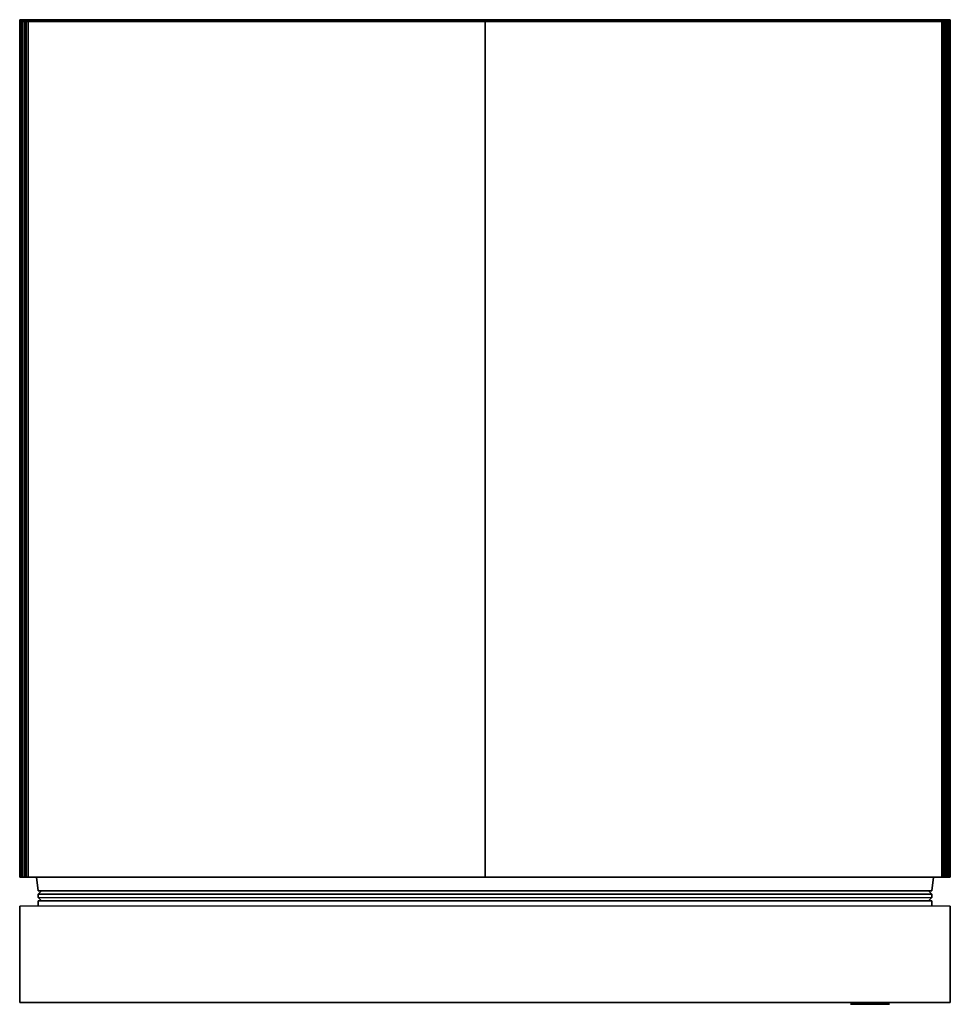
# Model space of a CAD drawing. Units: inches. Extents: x 0 to 28, y -29.6 to 0.
import ezdxf

# ---------------------------------------------------------------- set-up
doc = ezdxf.new("R2010")
doc.units = ezdxf.units.IN
doc.header["$MEASUREMENT"] = 0
doc.layers.get('0').update_dxf_attribs({"true_color": 0xe158c7})

msp = doc.modelspace()

# ---------------------------------------------------------------- linework, layer by layer
at = {"color": 196}
for points in [[(-0.019, 0.049), (28.017, 0.049)], [(28.017, 0.049), (-0.019, 0.049)], [(0.032, -25.769), (-0.019, -25.769), (-0.019, -0.002)], [(0.032, -25.769), (0.032, -0.002), (-0.019, -0.002), (0.032, -0.002)], [(0.032, -25.769), (-0.019, -25.769), (-0.019, -0.002)], [(0.185, -25.769), (0.134, -25.769), (0.083, -25.769), (0.083, -0.002), (0.032, -0.002), (0.032, -25.769)], [(0.032, -25.769), (0.083, -25.769), (0.083, -0.002), (0.134, -0.002), (0.134, -25.769), (0.185, -25.769)], [(0.032, -25.769), (0.083, -25.769), (0.134, -25.769), (0.134, -0.002), (0.185, -0.002), (0.185, -25.769)], [(0.185, -25.769), (0.134, -25.769), (0.083, -25.769), (0.134, -25.769), (0.083, -25.769), (0.083, -0.002), (0.032, -0.002), (0.083, -0.002)], [(27.915, -25.769), (27.813, -25.769), (27.864, -25.769), (27.813, -25.769), (27.813, -0.002), (27.762, -0.002), (14, -0.002), (0.236, -0.002), (14, -0.002), (14, -25.769), (27.762, -25.769), (14, -25.769), (14, -0.002), (0.236, -0.002), (0.185, -0.002), (0.134, -0.002), (0.083, -0.002), (0.032, -0.002), (0.032, -25.769), (0.083, -25.769), (0.032, -25.769)], [(0.185, -25.769), (0.134, -25.769), (0.185, -25.769), (0.134, -25.769), (0.134, -0.002), (0.083, -0.002), (0.134, -0.002)], [(0.185, -25.769), (0.185, -0.002), (0.134, -0.002), (0.185, -0.002)], [(0.185, -25.769), (0.185, -0.002), (0.236, -0.002), (0.236, -25.769)], [(0.236, -0.002), (0.185, -0.002), (0.236, -0.002), (0.236, -25.769)], [(14, -25.769), (14, -0.002), (27.762, -0.002), (27.762, -25.769), (14, -25.769), (14, -0.002), (0.236, -0.002), (0.236, -25.769)], [(0.236, -25.769), (14, -25.769), (27.762, -25.769), (27.762, -0.002), (14, -0.002), (27.762, -0.002), (27.813, -0.002), (27.864, -0.002), (27.915, -0.002), (27.966, -0.002), (27.966, -25.769), (27.966, -0.002), (27.915, -0.002), (27.864, -0.002)], [(27.762, -25.769), (27.762, -0.002), (27.813, -0.002), (27.813, -25.769)], [(27.813, -0.002), (27.762, -0.002)], [(27.915, -25.769), (27.915, -0.002), (27.966, -0.002), (27.966, -25.769)], [(27.966, -25.769), (28.017, -25.769), (28.017, -0.002), (27.966, -0.002), (27.915, -0.002)], [(27.966, -25.769), (27.966, -0.002), (28.017, -0.002), (28.017, -25.769)], [(28.017, -0.002), (28.017, -25.769), (27.966, -25.769)], [(27.966, -25.769), (27.966, -0.002)], [(-0.019, -25.769), (0.032, -25.769)], [(0.083, -25.769), (0.032, -25.769)], [(0.134, -25.769), (0.083, -25.769), (0.032, -25.769)], [(0.236, -25.769), (0.185, -25.769)], [(0.185, -25.769), (0.236, -25.769)], [(0.236, -25.769), (0.185, -25.769)], [(0.185, -25.769), (0.236, -25.769)], [(27.813, -25.769), (27.762, -25.769), (14, -25.769), (0.236, -25.769)], [(0.236, -25.769), (14, -25.769), (27.762, -25.769), (27.813, -25.769)], [(27.762, -25.769), (14, -25.769), (0.236, -25.769)], [(0.49, -25.769), (0.541, -26.176)], [(27.813, -25.769), (27.762, -25.769)], [(27.762, -25.769), (27.915, -25.769)], [(27.915, -25.769), (27.813, -25.769), (27.762, -25.769)], [(27.813, -25.769), (27.762, -25.769)], [(27.813, -25.769), (27.864, -25.769)], [(27.813, -25.769), (27.915, -25.769)], [(27.915, -25.769), (27.864, -25.769), (27.813, -25.769)], [(27.915, -25.769), (27.864, -25.769), (27.813, -25.769)], [(27.915, -25.769), (27.966, -25.769)], [(27.915, -25.769), (27.966, -25.769)], [(27.966, -25.769), (27.915, -25.769)], [(27.915, -25.769), (27.966, -25.769)], [(27.457, -26.278), (0.541, -26.278), (0.541, -26.38), (27.457, -26.38), (27.355, -26.484), (27.457, -26.38), (27.457, -26.278), (0.541, -26.278), (0.643, -26.176), (0.541, -26.278), (0.541, -26.38), (0.643, -26.484), (0.541, -26.38), (0.541, -26.278), (0.541, -26.38), (27.457, -26.38)], [(0.541, -26.176), (27.457, -26.176)], [(0.541, -26.176), (27.457, -26.176)], [(0.541, -26.278), (27.457, -26.278), (27.457, -26.38)], [(0.541, -26.38), (27.457, -26.38)], [(28.017, -26.637), (28.017, -29.545), (28.017, -26.637), (-0.019, -26.637)]]:
    msp.add_lwpolyline(points, dxfattribs=at)
for points in [[(-0.019, -0.002), (-0.019, 0.049)], [(-0.019, 0.049), (28.017, 0.049)], [(28.017, -0.002), (28.017, 0.049)], [(-0.019, -0.002), (-0.019, -25.769)], [(0.032, -0.002), (-0.019, -0.002)], [(0.032, -25.769), (0.032, -0.002)], [(0.032, -25.769), (0.032, -0.002)], [(0.032, -0.002), (0.032, -25.769)], [(14, -25.769), (14, -0.002)], [(27.813, -25.769), (27.813, -0.002), (27.864, -0.002), (27.864, -25.769)], [(27.813, -0.002), (27.864, -0.002), (27.864, -25.769), (27.915, -25.769), (27.915, -0.002), (27.864, -0.002)], [(27.864, -25.769), (27.864, -0.002), (27.915, -0.002), (27.915, -25.769)], [(27.966, -0.002), (27.966, -25.769)], [(27.966, -0.002), (27.966, -25.769)], [(27.966, -0.002), (28.017, -0.002)], [(0.032, -25.769), (-0.019, -25.769)], [(-0.019, -25.769), (0.032, -25.769)], [(0.032, -25.769), (-0.019, -25.769)], [(0.083, -25.769), (0.032, -25.769)], [(0.134, -25.769), (0.083, -25.769)], [(0.185, -25.769), (0.134, -25.769)], [(0.236, -25.769), (0.185, -25.769)], [(0.236, -25.769), (0.185, -25.769)], [(0.236, -25.769), (14, -25.769)], [(14, -25.769), (0.236, -25.769)], [(0.541, -26.176), (0.49, -25.769)], [(27.762, -25.769), (14, -25.769)], [(27.457, -26.176), (27.508, -25.769)], [(27.508, -25.769), (27.457, -26.176)], [(27.813, -25.769), (27.762, -25.769)], [(27.762, -25.769), (27.813, -25.769)], [(27.915, -25.769), (27.762, -25.769)], [(27.915, -25.769), (27.762, -25.769), (27.813, -25.769), (27.762, -25.769)], [(27.762, -25.769), (27.813, -25.769)], [(27.864, -25.769), (27.813, -25.769)], [(27.915, -25.769), (27.864, -25.769)], [(27.864, -25.769), (27.915, -25.769)], [(27.966, -25.769), (27.915, -25.769)], [(27.966, -25.769), (27.915, -25.769)], [(27.966, -25.769), (28.017, -25.769)], [(27.966, -25.769), (28.017, -25.769)], [(28.017, -25.769), (27.966, -25.769)], [(0.541, -26.278), (0.643, -26.176)], [(27.457, -26.176), (0.541, -26.176)], [(0.643, -26.484), (0.541, -26.38)], [(27.457, -26.278), (27.355, -26.176)], [(27.355, -26.176), (27.457, -26.278)], [(27.355, -26.484), (27.457, -26.38)], [(27.457, -26.278), (27.457, -26.38)], [(-0.019, -26.637), (-0.019, -29.545)], [(-0.019, -26.637), (-0.019, -29.545)], [(28.017, -29.545), (28.017, -26.637), (-0.019, -26.637), (-0.019, -29.545)], [(-0.019, -29.545), (28.017, -29.545), (28.017, -26.637), (-0.019, -26.637)], [(0.541, -26.484), (0.541, -26.637)], [(27.457, -26.484), (0.541, -26.484)], [(0.541, -26.637), (0.541, -26.484), (27.457, -26.484), (0.541, -26.484)], [(27.457, -26.637), (27.457, -26.484)], [(27.457, -26.484), (27.457, -26.637)], [(28.017, -26.637), (28.017, -29.545)], [(28.017, -29.545), (-0.019, -29.545)]]:
    msp.add_lwpolyline(points, close=True, dxfattribs=at)
at = {"color": 136}
for points in [[(25.111, -29.545), (25.009, -29.545), (24.958, -29.545), (24.908, -29.545)], [(24.958, -29.545), (25.009, -29.545)], [(24.958, -29.545), (25.009, -29.545)], [(25.009, -29.596), (25.06, -29.596), (25.111, -29.596), (25.06, -29.596), (25.009, -29.596), (25.06, -29.596), (25.162, -29.596), (25.315, -29.596), (25.468, -29.596), (25.725, -29.596), (25.878, -29.596), (26.03, -29.596), (26.132, -29.596), (26.03, -29.596), (25.979, -29.596), (25.979, -29.545), (25.979, -29.596), (26.03, -29.596), (25.878, -29.596), (25.979, -29.596), (25.878, -29.596), (25.827, -29.596), (25.878, -29.596), (25.928, -29.596), (26.03, -29.596), (25.979, -29.596), (26.03, -29.596), (25.979, -29.596)], [(25.468, -29.545), (25.315, -29.545), (25.162, -29.545), (25.06, -29.545)], [(26.132, -29.596), (26.081, -29.596), (26.03, -29.596), (25.878, -29.596), (25.725, -29.596), (25.468, -29.596), (25.315, -29.596), (25.162, -29.596), (25.06, -29.596), (25.06, -29.545)], [(26.081, -29.545), (25.928, -29.545), (25.725, -29.545), (25.468, -29.545), (25.264, -29.545), (25.111, -29.545)], [(25.111, -29.545), (25.264, -29.545), (25.468, -29.545)], [(25.213, -29.545), (25.213, -29.596), (25.162, -29.596)], [(25.57, -29.596), (25.468, -29.596), (25.417, -29.596), (25.315, -29.596), (25.213, -29.596), (25.162, -29.596)], [(25.213, -29.596), (25.162, -29.596)], [(25.162, -29.596), (25.264, -29.596), (25.366, -29.596), (25.468, -29.596), (25.57, -29.596)], [(25.162, -29.596), (25.264, -29.596), (25.315, -29.596), (25.366, -29.596), (25.417, -29.596)], [(25.315, -29.596), (25.264, -29.596)], [(25.366, -29.545), (25.366, -29.596), (25.315, -29.596)], [(25.519, -29.596), (25.417, -29.596), (25.366, -29.596), (25.417, -29.596), (25.468, -29.596)], [(25.468, -29.596), (25.417, -29.596), (25.366, -29.596)], [(25.725, -29.545), (25.468, -29.545)], [(25.519, -29.596), (25.468, -29.596)], [(25.519, -29.596), (25.468, -29.596)], [(25.468, -29.596), (25.519, -29.596)], [(25.468, -29.596), (25.519, -29.596)], [(25.519, -29.596), (25.468, -29.596)], [(25.468, -29.596), (25.519, -29.596)], [(25.57, -29.596), (25.519, -29.596), (25.468, -29.596)], [(25.468, -29.596), (25.519, -29.596), (25.468, -29.596), (25.725, -29.596), (25.623, -29.596), (25.674, -29.596), (25.57, -29.596), (25.623, -29.596), (25.57, -29.596)], [(25.519, -29.596), (25.57, -29.596)], [(25.519, -29.596), (25.57, -29.596)], [(25.57, -29.596), (25.519, -29.596)], [(25.57, -29.596), (25.519, -29.596)], [(25.57, -29.596), (25.623, -29.596), (25.674, -29.596), (25.674, -29.545)], [(25.57, -29.545), (25.57, -29.596)], [(25.57, -29.596), (25.623, -29.596), (25.725, -29.596), (25.827, -29.596), (25.928, -29.596), (26.03, -29.596)], [(25.623, -29.596), (25.57, -29.596)], [(25.57, -29.596), (25.623, -29.596)], [(25.57, -29.596), (25.623, -29.596), (25.674, -29.596)], [(25.674, -29.596), (25.623, -29.596), (25.57, -29.596)], [(25.623, -29.596), (25.725, -29.596), (25.776, -29.596), (25.878, -29.596)], [(25.674, -29.596), (25.725, -29.596)], [(25.674, -29.596), (25.725, -29.596)], [(25.776, -29.596), (25.725, -29.596)], [(25.725, -29.596), (25.776, -29.596)], [(25.725, -29.596), (25.776, -29.596)], [(25.776, -29.596), (25.725, -29.596)], [(25.827, -29.596), (25.776, -29.596), (25.878, -29.596), (25.725, -29.596)], [(25.776, -29.545), (25.776, -29.596)], [(25.776, -29.596), (25.827, -29.596), (25.878, -29.596)], [(25.827, -29.596), (25.776, -29.596)], [(25.776, -29.596), (25.827, -29.596)], [(25.827, -29.596), (25.776, -29.596)], [(25.827, -29.545), (25.827, -29.596)], [(25.878, -29.596), (25.827, -29.596)], [(25.878, -29.545), (25.878, -29.596)], [(26.285, -29.545), (26.234, -29.545), (26.183, -29.545), (26.081, -29.545)], [(26.081, -29.545), (26.183, -29.545), (26.234, -29.545)], [(26.081, -29.596), (26.132, -29.596)], [(26.183, -29.545), (26.132, -29.545)], [(26.132, -29.596), (26.183, -29.596)]]:
    msp.add_lwpolyline(points, dxfattribs=at)
for points in [[(24.958, -29.545), (24.908, -29.545)], [(24.958, -29.545), (25.009, -29.545)], [(25.009, -29.545), (25.111, -29.545), (25.264, -29.545), (25.468, -29.545), (25.315, -29.545), (25.162, -29.545), (25.06, -29.545)], [(25.06, -29.545), (25.111, -29.545), (25.009, -29.545)], [(25.06, -29.545), (25.009, -29.545), (25.06, -29.545), (25.162, -29.545), (25.315, -29.545), (25.468, -29.545), (25.725, -29.545), (25.878, -29.545), (26.03, -29.545), (26.132, -29.545), (26.183, -29.545), (26.132, -29.545), (26.03, -29.545), (25.878, -29.545), (25.725, -29.545), (25.468, -29.545), (25.315, -29.545), (25.162, -29.545)], [(25.06, -29.545), (25.111, -29.545)], [(25.213, -29.596), (25.162, -29.596), (25.06, -29.596), (25.111, -29.596), (25.162, -29.596), (25.315, -29.596)], [(25.162, -29.596), (25.111, -29.596)], [(25.162, -29.545), (25.162, -29.596)], [(25.366, -29.596), (25.468, -29.596), (25.315, -29.596), (25.264, -29.596)], [(25.315, -29.596), (25.366, -29.596)], [(25.417, -29.596), (25.315, -29.596), (25.366, -29.596)], [(25.366, -29.596), (25.417, -29.596), (25.468, -29.596), (25.417, -29.596), (25.366, -29.596), (25.366, -29.545)], [(25.417, -29.596), (25.366, -29.596)], [(25.417, -29.596), (25.468, -29.596)], [(25.468, -29.596), (25.417, -29.596)], [(25.519, -29.596), (25.417, -29.596), (25.468, -29.596)], [(25.725, -29.545), (25.468, -29.545)], [(25.519, -29.596), (25.468, -29.596)], [(25.519, -29.596), (25.468, -29.596), (25.57, -29.596), (25.468, -29.596)], [(25.519, -29.596), (25.519, -29.545)], [(25.519, -29.545), (25.519, -29.596), (25.57, -29.596), (25.519, -29.596)], [(25.57, -29.596), (25.519, -29.596)], [(25.57, -29.596), (25.623, -29.596), (25.674, -29.596)], [(25.623, -29.596), (25.57, -29.596)], [(25.623, -29.596), (25.57, -29.596)], [(25.623, -29.596), (25.57, -29.596)], [(25.725, -29.596), (25.674, -29.596), (25.674, -29.545), (25.674, -29.596), (25.623, -29.596)], [(25.623, -29.596), (25.674, -29.596)], [(25.623, -29.596), (25.725, -29.596), (25.674, -29.596)], [(25.674, -29.596), (25.725, -29.596)], [(25.928, -29.545), (26.081, -29.545), (26.183, -29.545), (26.234, -29.545), (26.183, -29.545), (26.132, -29.545), (26.03, -29.545), (25.878, -29.545), (25.725, -29.545)], [(25.878, -29.545), (26.03, -29.545), (26.132, -29.545), (26.081, -29.545), (25.928, -29.545), (25.725, -29.545)], [(25.725, -29.545), (25.725, -29.596)], [(25.725, -29.596), (25.776, -29.596)], [(25.725, -29.596), (25.827, -29.596)], [(25.827, -29.596), (25.725, -29.596), (25.776, -29.596)], [(25.776, -29.596), (25.725, -29.596)], [(25.776, -29.596), (25.827, -29.596)], [(25.776, -29.596), (25.827, -29.596)], [(25.827, -29.596), (25.776, -29.596)], [(25.827, -29.596), (25.776, -29.596)], [(25.827, -29.596), (25.776, -29.596)], [(25.827, -29.545), (25.827, -29.596)], [(25.827, -29.596), (25.878, -29.596)], [(25.827, -29.596), (25.878, -29.596)], [(25.878, -29.596), (25.928, -29.596), (25.827, -29.596)], [(25.878, -29.596), (25.827, -29.596)], [(25.878, -29.596), (25.878, -29.545)], [(25.928, -29.596), (25.878, -29.596)], [(26.081, -29.596), (26.132, -29.596), (26.03, -29.596), (26.03, -29.545), (26.03, -29.596)], [(26.081, -29.596), (26.03, -29.596)], [(26.132, -29.545), (26.081, -29.545)], [(26.183, -29.596), (26.132, -29.596)], [(26.183, -29.545), (26.234, -29.545)], [(26.285, -29.545), (26.234, -29.545)]]:
    msp.add_lwpolyline(points, close=True, dxfattribs=at)

doc.saveas('drawing.dxf')
